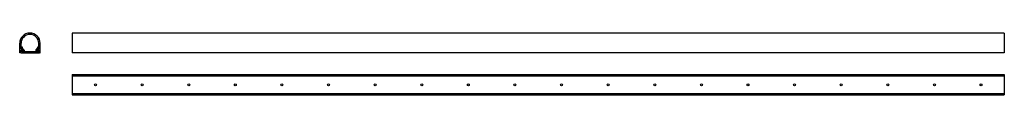
# Model space of a CAD drawing. Extents: x 36 to 2148, y 33 to 166.
import ezdxf

# ---------------------------------------------------------------- set-up
doc = ezdxf.new("R2010")
doc.units = 0
doc.layers.add('1外形線', color=3, linetype='CONTINUOUS')

msp = doc.modelspace()

# ---------------------------------------------------------------- linework, layer by layer
at = {"layer": '1外形線'}
for p, q in [((2148.4, 165.7), (148.4, 165.7)), ((148.4, 165.7), (148.4, 123.2)), ((2148.4, 165.7), (2148.4, 123.2)), ((35.7, 123.2), (35.7, 143.7)), ((38.7, 130.8), (38.7, 143.7)), ((39.6, 131.3), (38.7, 130.8)), ((40.4, 130), (38.7, 129.1)), ((38.7, 123.2), (38.7, 129.1)), ((39.4, 134.3), (40.5, 135.3)), ((42.7, 129.5), (39.4, 132.9)), ((39.7, 128.7), (42.4, 128.7)), ((40.7, 127.3), (44.5, 127.3)), ((40.7, 125.1), (40.7, 127.2)), ((40.8, 133.6), (41.6, 134.3)), ((44.7, 129.6), (40.8, 133.6)), ((45, 127.8), (44.5, 127.3)), ((45, 128.9), (45, 127.8)), ((70.5, 128.9), (70.5, 127.8)), ((70.5, 127.8), (71, 127.3)), ((70.8, 129.6), (74.6, 133.6)), ((74.7, 127.3), (71, 127.3)), ((72.7, 129.5), (76, 132.9)), ((75.7, 128.7), (73.1, 128.7)), ((74.6, 133.6), (73.9, 134.3)), ((74.7, 125.1), (74.7, 127.3)), ((76, 134.3), (74.9, 135.3)), ((75.1, 130), (76.7, 129.1)), ((75.9, 131.3), (76.7, 130.8)), ((76.7, 130.8), (76.7, 143.7)), ((76.7, 123.2), (76.7, 129.1)), ((79.7, 123.2), (79.7, 143.7)), ((37.2, 123.2), (35.7, 123.2)), ((38.7, 123.2), (76.7, 123.2)), ((74.7, 125.1), (40.7, 125.1)), ((78.2, 123.2), (79.7, 123.2)), ((2148.4, 123.2), (148.4, 123.2)), ((148.4, 76.8), (2148.4, 76.8)), ((148.4, 76.8), (148.4, 32.8)), ((148.4, 73.8), (2148.4, 73.8)), ((2148.4, 76.8), (2148.4, 32.8)), ((148.4, 35.8), (2148.4, 35.8)), ((148.4, 32.8), (2148.4, 32.8))]:
    msp.add_line(p, q, dxfattribs=at)
for centre in [(198.4, 54.8), (298.4, 54.8), (298.4, 54.8), (398.4, 54.8), (398.4, 54.8), (498.4, 54.8), (498.4, 54.8), (598.4, 54.8), (598.4, 54.8), (698.4, 54.8), (698.4, 54.8), (798.4, 54.8), (798.4, 54.8), (898.4, 54.8), (898.4, 54.8), (998.4, 54.8), (998.4, 54.8), (1098.4, 54.8), (1098.4, 54.8), (1198.4, 54.8), (1198.4, 54.8), (1298.4, 54.8), (1298.4, 54.8), (1398.4, 54.8), (1398.4, 54.8), (1498.4, 54.8), (1498.4, 54.8), (1598.4, 54.8), (1598.4, 54.8), (1698.4, 54.8), (1698.4, 54.8), (1798.4, 54.8), (1798.4, 54.8), (1898.4, 54.8), (1898.4, 54.8), (1998.4, 54.8), (1998.4, 54.8), (2098.4, 54.8), (2098.4, 54.8)]:
    msp.add_circle(centre, 2.1, dxfattribs=at)
for centre, radius, start, end in [((57.7, 143.7), 22, 0, 180), ((57.7, 143.7), 19, 90, 180), ((57.7, 143.7), 19, 0, 90), ((39.7, 127.7), 1, 90, 180), ((40.1, 133.6), 1, 135, 224.4093), ((40, 130.7), 0.75, 300, 120), ((41, 134.8), 0.75, 315, 135), ((42.3, 129.2), 0.5, 270, 44.4093), ((44, 128.9), 1, 0, 44.4093), ((71.5, 128.9), 1, 135.5907, 180), ((73.1, 129.2), 0.5, 135.5907, 270), ((74.4, 134.8), 0.75, 45, 225), ((75.5, 130.7), 0.75, 60, 240), ((75.7, 127.7), 1, 0, 90), ((75.3, 133.6), 1, 315.5907, 45), ((37.2, 124.7), 1.5, 270, 0), ((78.2, 124.7), 1.5, 180, 270)]:
    msp.add_arc(centre, radius, start, end, dxfattribs=at)

doc.saveas('drawing.dxf')
